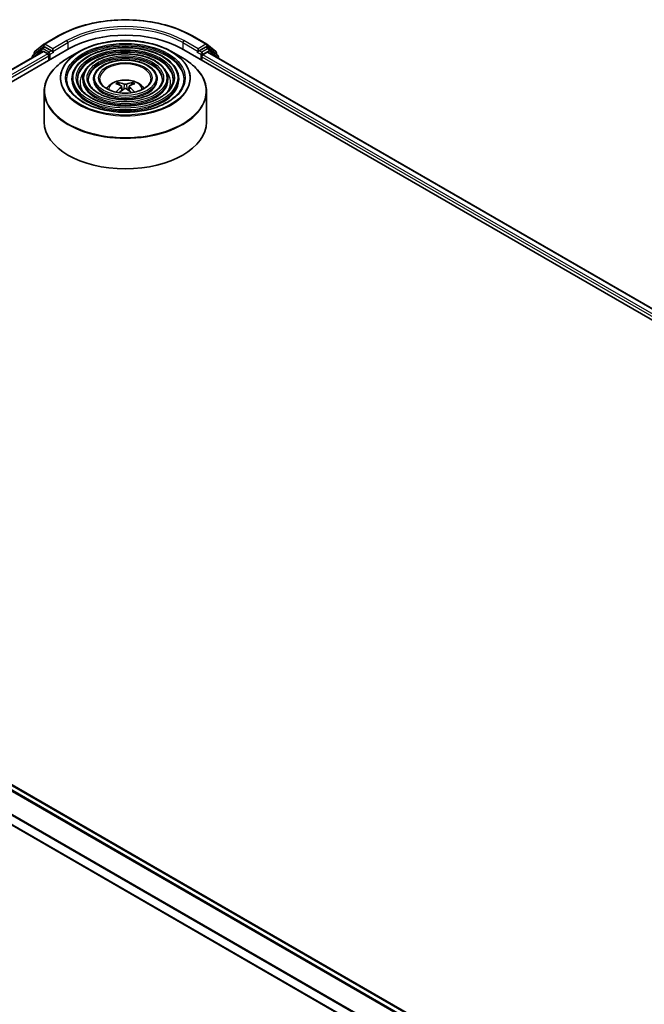
# Model space of a CAD drawing. Units: millimetres. Extents: x 36 to 8112, y 20 to 1284.
# Drawn here: x 370 to 418, y 462 to 538 of the extents above; entities that cross this region are included whole.
import ezdxf

# ---------------------------------------------------------------- set-up
doc = ezdxf.new("R2010")
doc.units = ezdxf.units.MM
doc.header["$LTSCALE"] = 2.5
doc.layers.add('Visible (ISO)', color=7, linetype='Continuous', lineweight=35)
doc.layers.add('Visible Narrow (ISO)', color=7, linetype='Continuous', lineweight=25)

msp = doc.modelspace()

# ---------------------------------------------------------------- linework, layer by layer
at = {"layer": 'Visible (ISO)'}
for p, q in [((371.3819, 536.4938), (372.4721, 537.1232)), ((382.8262, 537.1232), (383.9164, 536.4938)), ((326.1777, 508.9378), (373.3181, 536.1543)), ((371.1893, 536.1424), (370.529, 535.6087)), ((370.6763, 535.9254), (371.3659, 536.4828)), ((371.2054, 536.1535), (371.4116, 536.2726)), ((371.9628, 535.9842), (371.4741, 536.2664)), ((372.0512, 535.9332), (372.0512, 536.1373)), ((381.9802, 536.1543), (476.2611, 481.7212)), ((383.2471, 536.1373), (383.2471, 535.9332)), ((383.8241, 536.2664), (383.3355, 535.9842)), ((384.0929, 536.1535), (383.8866, 536.2726)), ((383.9324, 536.4828), (384.622, 535.9254)), ((384.7693, 535.6087), (384.109, 536.1424)), ((327.1324, 510.4361), (371.2935, 535.9325)), ((370.4825, 535.5115), (370.4825, 535.4643)), ((370.6299, 535.6902), (370.6299, 535.8282)), ((371.356, 535.9263), (371.6682, 535.7461)), ((371.7566, 535.593), (371.7566, 535.2528)), ((372.0732, 535.8782), (372.0771, 535.876)), ((374.0963, 535.9232), (373.247, 535.4329)), ((381.2019, 535.9232), (382.0513, 535.4329)), ((383.2212, 535.876), (383.2251, 535.8782)), ((383.5417, 535.2528), (383.5417, 535.5249)), ((383.6301, 535.678), (383.956, 535.8662)), ((383.9977, 535.8704), (475.249, 483.1864)), ((384.6684, 535.8282), (384.6684, 535.6902)), ((384.8157, 535.3981), (384.8157, 535.5115)), ((373.5346, 533.8239), (373.5346, 533.7219)), ((374.368, 533.8239), (374.368, 533.7219)), ((375.2013, 533.8239), (375.2013, 533.7219)), ((380.097, 533.8239), (380.097, 533.7219)), ((380.9303, 533.8239), (380.9303, 533.7219)), ((381.7637, 533.8239), (381.7637, 533.7219)), ((377.1656, 533.3584), (377.1275, 533.4883)), ((377.3627, 533.2381), (377.3952, 532.9357)), ((377.9356, 533.2381), (377.9031, 532.9357)), ((378.1708, 533.4883), (378.1327, 533.3584)), ((371.3991, 532.8432), (371.3991, 530.4899)), ((383.8991, 532.8432), (383.8991, 530.4899)), ((418.7792, 450.5835), (327.5365, 503.2625)), ((417.623, 448.1387), (326.4098, 500.8006))]:
    msp.add_line(p, q, dxfattribs=at)
for centre, start, end in [((371.2679, 536.0452), 120, 128.948276), ((371.4444, 536.3856), 120, 128.948276), ((383.8539, 536.3856), 51.051724, 60), ((384.0304, 536.0452), 51.051724, 60), ((370.6075, 535.5115), 128.948276, 180), ((370.7549, 535.8282), 128.948276, 180), ((384.5434, 535.8282), 0, 51.051724), ((384.6907, 535.5115), 0, 51.051724)]:
    msp.add_arc(centre, 0.125, start, end, dxfattribs=at)
for centre, major_axis, ratio, start_param, end_param in [((377.6491, 533.6538), (6.125, 0), 0.5773503, 0.7853982, 2.3561945), ((371.4741, 536.1643), (-0.0625, 0.1083), 0.5773503, 5.4977871, 6.2831853), ((383.8241, 536.1643), (0.0625, 0.1083), 0.5773503, 0, 0.7853982), ((371.356, 535.8242), (-0.0625, 0.1083), 0.5773503, 5.4977871, 6.2831853), ((371.6682, 535.644), (-0.0625, 0.1083), 0.5773503, 3.9269908, 5.4977871), ((372.1396, 535.9842), (-0.0625, -0.1083), 0.5773503, 5.4977871, 7.0685835), ((383.1587, 535.9842), (0.0625, -0.1083), 0.5773503, 5.4977871, 7.0685835), ((383.6301, 535.576), (-0.0625, -0.1083), 0.5773503, 3.9269908, 5.4977871), ((383.956, 535.7982), (0.0417, 0.0722), 0.5773503, 0, 0.7853982), ((377.6924, 531.0609), (1.4222, -2.3041), 0.4946241, 2.4477608, 2.6867451), ((377.6924, 531.0158), (-1.0587, -2.4922), 0.5952629, 3.9628231, 4.1960485), ((377.6101, 531.0134), (-1.2739, 2.3893), 0.654173, 5.6260122, 5.8649965), ((377.6101, 531.0633), (1.6196, 2.1699), 0.5535342, 0.9593188, 1.1599446), ((377.6882, 531.0134), (-1.2739, -2.3893), 0.654173, 3.5597815, 3.7987657), ((377.6882, 531.0633), (1.6196, -2.1699), 0.5535342, 1.981648, 2.1822739), ((377.6059, 531.0609), (1.4222, 2.3041), 0.4946241, 0.4548476, 0.6938319), ((377.6059, 531.0158), (-1.0587, 2.4922), 0.5952629, 5.2287295, 5.4619549), ((377.6491, 530.4899), (6.25, 0), 0.5773503, 3.1415927, 6.2831853)]:
    msp.add_ellipse(centre, major_axis=major_axis, ratio=ratio, start_param=start_param, end_param=end_param, dxfattribs=at)
for points, knots in [([(372.4721, 537.1232), (373.0175, 537.4381), (373.6468, 537.7019), (375.0134, 538.1039), (375.7505, 538.2421), (377.262, 538.3803), (378.0363, 538.3803), (379.5478, 538.2421), (380.2849, 538.1039), (381.6515, 537.7019), (382.2808, 537.4381), (382.8262, 537.1232)], [1.5707963, 1.5707963, 1.5707963, 1.5707963, 1.8849556, 1.8849556, 2.1991149, 2.1991149, 2.5132741, 2.5132741, 2.8274334, 2.8274334, 3.1415927, 3.1415927, 3.1415927, 3.1415927]), ([(374.0963, 535.9232), (374.4706, 536.1393), (374.9024, 536.3203), (375.8403, 536.5962), (376.3461, 536.691), (377.3835, 536.7859), (377.9148, 536.7859), (378.9522, 536.691), (379.458, 536.5962), (380.3959, 536.3203), (380.8277, 536.1393), (381.2019, 535.9232)], [4.712389, 4.712389, 4.712389, 4.712389, 5.0265482, 5.0265482, 5.3407075, 5.3407075, 5.6548668, 5.6548668, 5.969026, 5.969026, 6.2831853, 6.2831853, 6.2831853, 6.2831853]), ([(371.9628, 535.9842), (371.974, 535.9778), (371.9858, 535.9682), (372.0083, 535.9456), (372.0191, 535.9325), (372.0345, 535.9142), (372.0402, 535.9075), (372.0515, 535.8954), (372.0571, 535.8899), (372.066, 535.8828), (372.0696, 535.8803), (372.0732, 535.8782)], [0.185147228, 0.185147228, 0.185147228, 0.185147228, 0.196528423, 0.196528423, 0.207909617, 0.207909617, 0.213859594, 0.213859594, 0.21980957, 0.21980957, 0.223874943, 0.223874943, 0.223874943, 0.223874943]), ([(381.7637, 533.8239), (381.7637, 534.0774), (381.6953, 534.3305), (381.4294, 534.8138), (381.2288, 535.0434), (380.7134, 535.4571), (380.3961, 535.6401), (379.6793, 535.9383), (379.2797, 536.0533), (378.4398, 536.2039), (377.9996, 536.2396), (377.1223, 536.2287), (376.6854, 536.182), (375.8581, 536.0108), (375.4679, 535.8862), (374.773, 535.5703), (374.4685, 535.379), (373.9781, 534.9472), (373.7918, 534.7067), (373.5825, 534.2489), (373.5346, 534.0365), (373.5346, 533.8239)], [5.4977871, 5.4977871, 5.4977871, 5.4977871, 5.8054558, 5.8054558, 6.1213564, 6.1213564, 6.4441537, 6.4441537, 6.7674857, 6.7674857, 7.0902388, 7.0902388, 7.4127709, 7.4127709, 7.7355895, 7.7355895, 8.0589823, 8.0589823, 8.3813684, 8.3813684, 8.6393798, 8.6393798, 8.6393798, 8.6393798]), ([(383.2251, 535.8782), (383.2287, 535.8803), (383.2323, 535.8828), (383.2411, 535.8899), (383.2468, 535.8954), (383.2581, 535.9075), (383.2638, 535.9142), (383.2792, 535.9325), (383.29, 535.9456), (383.3125, 535.9682), (383.3243, 535.9778), (383.3355, 535.9842)], [0.022988029, 0.022988029, 0.022988029, 0.022988029, 0.027053401, 0.027053401, 0.033003378, 0.033003378, 0.038953354, 0.038953354, 0.050334548, 0.050334548, 0.061715743, 0.061715743, 0.061715743, 0.061715743]), ([(371.3991, 532.8432), (371.3991, 533.0371), (371.4256, 533.2311), (371.5304, 533.6132), (371.6088, 533.8014), (371.8146, 534.167), (371.942, 534.3445), (372.2422, 534.6848), (372.4151, 534.8475), (372.8016, 535.1547), (373.0154, 535.2991), (373.247, 535.4329)], [3.92699082, 3.92699082, 3.92699082, 3.92699082, 4.08407045, 4.08407045, 4.24115008, 4.24115008, 4.39822972, 4.39822972, 4.55530935, 4.55530935, 4.71238898, 4.71238898, 4.71238898, 4.71238898]), ([(380.9303, 533.8239), (380.9303, 534.0261), (380.8762, 534.2279), (380.6661, 534.6137), (380.5071, 534.7972), (380.0979, 535.1285), (379.8452, 535.2753), (379.2741, 535.5147), (378.9556, 535.607), (378.286, 535.7282), (377.935, 535.7571), (377.2355, 535.7492), (376.887, 535.7123), (376.2268, 535.5762), (375.9152, 535.477), (375.3597, 535.2247), (375.1161, 535.0717), (374.7234, 534.7257), (374.5738, 534.5327), (374.4063, 534.165), (374.368, 533.9945), (374.368, 533.8239)], [5.4977871, 5.4977871, 5.4977871, 5.4977871, 5.8025149, 5.8025149, 6.1172055, 6.1172055, 6.4406446, 6.4406446, 6.7648378, 6.7648378, 7.0883069, 7.0883069, 7.4114937, 7.4114937, 7.7350376, 7.7350376, 8.0592977, 8.0592977, 8.3822512, 8.3822512, 8.6393798, 8.6393798, 8.6393798, 8.6393798]), ([(380.097, 533.8239), (380.097, 533.9748), (380.0572, 534.1254), (379.9027, 534.4138), (379.7854, 534.551), (379.4825, 534.7999), (379.2944, 534.9105), (378.8691, 535.091), (378.6316, 535.1607), (378.1322, 535.2525), (377.8705, 535.2747), (377.3487, 535.2697), (377.0886, 535.2427), (376.5954, 535.1417), (376.3624, 535.0678), (375.9464, 534.8792), (375.7635, 534.7645), (375.4685, 534.5043), (375.3558, 534.3587), (375.2301, 534.081), (375.2013, 533.9526), (375.2013, 533.8239)], [5.4977871, 5.4977871, 5.4977871, 5.4977871, 5.7977352, 5.7977352, 6.1102603, 6.1102603, 6.4347048, 6.4347048, 6.7603582, 6.7603582, 7.0850462, 7.0850462, 7.4093443, 7.4093443, 7.7341157, 7.7341157, 8.0598387, 8.0598387, 8.3837084, 8.3837084, 8.6393798, 8.6393798, 8.6393798, 8.6393798]), ([(382.0513, 535.4329), (382.2829, 535.2991), (382.4966, 535.1547), (382.8832, 534.8475), (383.056, 534.6848), (383.3563, 534.3445), (383.4837, 534.167), (383.6895, 533.8014), (383.7678, 533.6132), (383.8727, 533.2311), (383.8991, 533.0371), (383.8991, 532.8432)], [0, 0, 0, 0, 0.15707963, 0.15707963, 0.31415927, 0.31415927, 0.4712389, 0.4712389, 0.62831853, 0.62831853, 0.78539816, 0.78539816, 0.78539816, 0.78539816]), ([(382.1804, 533.8239), (382.1804, 533.5448), (382.0997, 533.2651), (381.7844, 532.7376), (381.5539, 532.4895), (380.9685, 532.0495), (380.6161, 531.8569), (379.8222, 531.5442), (379.381, 531.4242), (378.4538, 531.2693), (377.9679, 531.2347), (377.0014, 531.2548), (376.521, 531.3096), (375.6152, 531.5027), (375.19, 531.6409), (374.4382, 531.9857), (374.1118, 532.192), (373.5891, 532.65), (373.3932, 532.9016), (373.1691, 533.3786), (373.1179, 533.6014), (373.1179, 533.8239)], [0.7853982, 0.7853982, 0.7853982, 0.7853982, 1.1177301, 1.1177301, 1.4403751, 1.4403751, 1.7575376, 1.7575376, 2.074601, 2.074601, 2.392189, 2.392189, 2.7099502, 2.7099502, 3.0274398, 3.0274398, 3.3443907, 3.3443907, 3.66203, 3.66203, 3.9269908, 3.9269908, 3.9269908, 3.9269908]), ([(381.3471, 533.8239), (381.3471, 533.5961), (381.2807, 533.3677), (381.0211, 532.9376), (380.8323, 532.7357), (380.3532, 532.3781), (380.0653, 532.2217), (379.4171, 531.9678), (379.0569, 531.8704), (378.3, 531.745), (377.9034, 531.7171), (377.1146, 531.7342), (376.7226, 531.7792), (375.9838, 531.9372), (375.6372, 532.0501), (375.0249, 532.3312), (374.7593, 532.4992), (374.3342, 532.8715), (374.1752, 533.0756), (373.9928, 533.4626), (373.9512, 533.6433), (373.9512, 533.8239)], [0.7853982, 0.7853982, 0.7853982, 0.7853982, 1.1206715, 1.1206715, 1.4437525, 1.4437525, 1.7602458, 1.7602458, 2.0766599, 2.0766599, 2.3937156, 2.3937156, 2.7109799, 2.7109799, 3.02791, 3.02791, 3.3441781, 3.3441781, 3.661262, 3.661262, 3.9269908, 3.9269908, 3.9269908, 3.9269908]), ([(380.5137, 533.8239), (380.5137, 533.6474), (380.4616, 533.4703), (380.2577, 533.1376), (380.1105, 532.9819), (379.7377, 532.7067), (379.5145, 532.5865), (379.0119, 532.3915), (378.7327, 532.3167), (378.1461, 532.2207), (377.8388, 532.1996), (377.2277, 532.2137), (376.9241, 532.2489), (376.3524, 532.3718), (376.0844, 532.4594), (375.6116, 532.6768), (375.4068, 532.8064), (375.0794, 533.093), (374.9573, 533.2497), (374.8167, 533.5465), (374.7846, 533.6853), (374.7846, 533.8239)], [0.7853982, 0.7853982, 0.7853982, 0.7853982, 1.1254545, 1.1254545, 1.4490967, 1.4490967, 1.7645135, 1.7645135, 2.07991, 2.07991, 2.3961318, 2.3961318, 2.7126157, 2.7126157, 3.0286653, 3.0286653, 3.3438565, 3.3438565, 3.6600456, 3.6600456, 3.9269908, 3.9269908, 3.9269908, 3.9269908]), ([(379.6283, 533.8239), (379.6283, 533.7018), (379.5914, 533.5791), (379.4464, 533.3499), (379.3435, 533.2434), (379.0838, 533.0558), (378.9292, 532.9741), (378.5814, 532.8416), (378.3883, 532.7908), (377.9826, 532.7261), (377.77, 532.7122), (377.3478, 532.7231), (377.1381, 532.7479), (376.7439, 532.8335), (376.5594, 532.8942), (376.2348, 533.0439), (376.0945, 533.1329), (375.871, 533.3283), (375.788, 533.4347), (375.6918, 533.6358), (375.67, 533.73), (375.67, 533.8239)], [0.7853982, 0.7853982, 0.7853982, 0.7853982, 1.1354424, 1.1354424, 1.4597149, 1.4597149, 1.7729422, 1.7729422, 2.0863545, 2.0863545, 2.4009505, 2.4009505, 2.7159054, 2.7159054, 3.0302234, 3.0302234, 3.3432891, 3.3432891, 3.6576467, 3.6576467, 3.9269908, 3.9269908, 3.9269908, 3.9269908]), ([(376.1962, 533.0755), (376.2335, 533.1312), (376.2747, 533.1819), (376.4181, 533.3336), (376.5301, 533.416), (376.7961, 533.5661), (376.9542, 533.6247), (377.2888, 533.7061), (377.466, 533.7265), (377.8186, 533.7274), (377.9939, 533.7083), (378.3355, 533.6283), (378.5019, 533.5673), (378.8052, 533.3941), (378.945, 533.2842), (379.0743, 533.1155), (379.0884, 533.0959), (379.1021, 533.0755)], [1.1544318, 1.1544318, 1.1544318, 1.1544318, 1.2848512, 1.2848512, 1.5822086, 1.5822086, 1.9574686, 1.9574686, 2.3518935, 2.3518935, 2.7417298, 2.7417298, 3.1359976, 3.1359976, 3.5103035, 3.5103035, 3.5579572, 3.5579572, 3.5579572, 3.5579572]), ([(377.0808, 533.5353), (377.0851, 533.5348), (377.0901, 533.5332), (377.0993, 533.5284), (377.1049, 533.5241), (377.1135, 533.5153), (377.118, 533.5091), (377.1237, 533.4989), (377.1259, 533.4934), (377.1275, 533.4883)], [0.014560073, 0.014560073, 0.014560073, 0.014560073, 0.018722682, 0.018722682, 0.023429831, 0.023429831, 0.028069056, 0.028069056, 0.031810233, 0.031810233, 0.031810233, 0.031810233]), ([(377.3278, 533.2822), (377.3392, 533.2762), (377.349, 533.2682), (377.3612, 533.2497), (377.3637, 533.2392), (377.3619, 533.219), (377.3575, 533.2078), (377.344, 533.1894), (377.3364, 533.1818), (377.3278, 533.1751)], [0, 0, 0, 0, 0.012499779, 0.012499779, 0.024999557, 0.024999557, 0.037523671, 0.037523671, 0.046676606, 0.046676606, 0.046676606, 0.046676606]), ([(377.7419, 533.4142), (377.729, 533.409), (377.7129, 533.4047), (377.6781, 533.3992), (377.6595, 533.3981), (377.6247, 533.3989), (377.6064, 533.4008), (377.5775, 533.4069), (377.5662, 533.4103), (377.5564, 533.4142)], [0, 0, 0, 0, 0.012499779, 0.012499779, 0.024999557, 0.024999557, 0.037523671, 0.037523671, 0.046676606, 0.046676606, 0.046676606, 0.046676606]), ([(377.5564, 533.0431), (377.5693, 533.0512), (377.5854, 533.0581), (377.6202, 533.0667), (377.6388, 533.0685), (377.6735, 533.0672), (377.6919, 533.0641), (377.7208, 533.0545), (377.7321, 533.0492), (377.7419, 533.0431)], [0, 0, 0, 0, 0.012499779, 0.012499779, 0.024999557, 0.024999557, 0.037523671, 0.037523671, 0.046676606, 0.046676606, 0.046676606, 0.046676606]), ([(377.9705, 533.1751), (377.959, 533.184), (377.9493, 533.1946), (377.9371, 533.2162), (377.9346, 533.2273), (377.9364, 533.2471), (377.9407, 533.2572), (377.9543, 533.2721), (377.9618, 533.2777), (377.9705, 533.2822)], [0, 0, 0, 0, 0.012499779, 0.012499779, 0.024999557, 0.024999557, 0.037523671, 0.037523671, 0.046676606, 0.046676606, 0.046676606, 0.046676606]), ([(378.1708, 533.4883), (378.1723, 533.4934), (378.1746, 533.4989), (378.1802, 533.5091), (378.1848, 533.5153), (378.1934, 533.5241), (378.199, 533.5284), (378.2081, 533.5332), (378.2132, 533.5348), (378.2175, 533.5353)], [0.0427285, 0.0427285, 0.0427285, 0.0427285, 0.046469677, 0.046469677, 0.051108902, 0.051108902, 0.055816051, 0.055816051, 0.05997866, 0.05997866, 0.05997866, 0.05997866]), ([(376.9271, 532.7938), (376.9272, 532.7939), (376.9273, 532.7939), (376.9318, 532.7968), (376.937, 532.7988), (376.9454, 532.7997), (376.95, 532.7988), (376.954, 532.7965), (376.9546, 532.7961), (376.9553, 532.7956)], [0.018612964, 0.018612964, 0.018612964, 0.018612964, 0.018722682, 0.018722682, 0.023429831, 0.023429831, 0.028069056, 0.028069056, 0.028985175, 0.028985175, 0.028985175, 0.028985175]), ([(378.343, 532.7956), (378.3436, 532.7961), (378.3443, 532.7965), (378.3483, 532.7988), (378.3529, 532.7997), (378.3612, 532.7988), (378.3665, 532.7968), (378.371, 532.7939), (378.3711, 532.7939), (378.3712, 532.7938)], [0.045553558, 0.045553558, 0.045553558, 0.045553558, 0.046469677, 0.046469677, 0.051108902, 0.051108902, 0.055816051, 0.055816051, 0.055925769, 0.055925769, 0.055925769, 0.055925769])]:
    msp.add_open_spline(points, degree=3, knots=knots, dxfattribs=at)
for points in [[(376.9703, 532.7845), (376.9652, 532.7882), (376.9602, 532.7919), (376.9553, 532.7956)], [(378.343, 532.7956), (378.3381, 532.7919), (378.3331, 532.7882), (378.328, 532.7845)]]:
    msp.add_open_spline(points, degree=3, dxfattribs=at)
at = {"layer": 'Visible Narrow (ISO)'}
for p, q in [((371.4444, 536.4876), (372.5346, 537.117)), ((373.1413, 536.7667), (372.0512, 536.1373)), ((383.2471, 536.1373), (382.1569, 536.7667)), ((382.7637, 537.117), (383.8539, 536.4876)), ((370.6273, 535.5478), (371.1795, 535.9942)), ((370.6665, 535.7772), (371.356, 536.3346)), ((371.1795, 535.9942), (371.29, 535.9304)), ((371.2679, 536.1473), (371.4741, 536.2664)), ((371.7566, 535.8652), (371.2679, 536.1473)), ((371.356, 536.3346), (371.4741, 536.2664)), ((372.0512, 536.1373), (371.4444, 536.4876)), ((371.9628, 535.9842), (371.7566, 535.8652)), ((372.0512, 535.9332), (373.2297, 536.6136)), ((373.2297, 536.6136), (373.2297, 536.1033)), ((382.0686, 536.6136), (383.2471, 535.9332)), ((382.0686, 536.6136), (382.0686, 536.1033)), ((383.8539, 536.4876), (383.2471, 536.1373)), ((383.5417, 535.8652), (383.3355, 535.9842)), ((384.0304, 536.1473), (383.5417, 535.8652)), ((383.6301, 535.7121), (384.1188, 535.9942)), ((383.8241, 536.2664), (383.9422, 536.3346)), ((383.8241, 536.2664), (384.0304, 536.1473)), ((383.9422, 536.3346), (384.6318, 535.7772)), ((384.1188, 535.9942), (384.7791, 535.4604)), ((327.169, 510.4149), (371.356, 535.9263)), ((371.6682, 535.7461), (327.4761, 510.2318)), ((327.5624, 510.0775), (371.7566, 535.593)), ((370.6665, 535.7198), (370.6665, 535.7772)), ((371.845, 535.7121), (372.1396, 535.8822)), ((371.845, 535.3038), (371.845, 535.7121)), ((383.1587, 535.8822), (383.4533, 535.7121)), ((383.4533, 535.7121), (383.4533, 535.3038)), ((383.5417, 535.5249), (474.8763, 482.7929)), ((383.6301, 535.678), (383.6301, 535.7121)), ((474.9332, 482.9642), (383.6301, 535.678)), ((383.956, 535.8662), (475.2246, 483.1723)), ((384.6318, 535.7772), (384.6318, 535.7198)), ((384.7791, 535.4604), (384.7791, 535.4192)), ((377.3278, 533.1751), (377.3486, 532.9023)), ((377.5564, 533.4142), (377.5298, 533.0263)), ((377.7419, 533.4142), (377.7685, 533.0263)), ((377.9705, 533.1751), (377.9496, 532.9023)), ((327.1028, 503.0175), (418.3501, 450.3358)), ((418.4166, 450.3742), (327.1481, 503.0681)), ((327.474, 503.2563), (418.7426, 450.5624)), ((326.3839, 501.5817), (417.623, 448.9048)), ((417.6274, 448.9616), (326.3976, 501.6331)), ((417.623, 448.181), (326.3839, 500.8579))]:
    msp.add_line(p, q, dxfattribs=at)
for centre, major_axis, ratio, start_param, end_param in [((377.6491, 534.1641), (7.2331, 0), 0.5773503, 0.7853982, 2.3561945), ((377.6491, 534.1641), (-6.375, 0), 0.5773503, 3.9269908, 5.4977871), ((377.6491, 534.0621), (6.25, 0), 0.5773503, 0.7853982, 2.3561945), ((372.5346, 537.015), (-0.0625, 0.1083), 0.5773503, 5.4977871, 6.2831853), ((373.1413, 536.6646), (-0.0625, 0.1083), 0.5773503, 3.9269908, 5.4977871), ((382.1569, 536.6646), (0.0625, 0.1083), 0.5773503, 0.7853982, 2.3561945), ((382.7637, 537.015), (0.0625, 0.1083), 0.5773503, 0, 0.7853982), ((371.2679, 536.0452), (-0.0786, 0.0972), 0.8131434, 0, 1.4434523), ((371.2679, 536.0452), (-0.0625, -0.1083), 0.5773503, 3.9269908, 5.4977871), ((371.2679, 536.0452), (-0.0625, 0.1083), 0.5773503, 5.4977871, 6.2831853), ((371.4444, 536.3856), (-0.0786, 0.0972), 0.8131434, 0, 1.4434523), ((371.4444, 536.3856), (-0.0625, -0.1083), 0.5773503, 3.9269908, 5.4977871), ((371.4444, 536.3856), (-0.0625, 0.1083), 0.5773503, 5.4977871, 6.2831853), ((377.6491, 533.8239), (-4.5312, 0), 0.5773503, 3.1415927, 6.2831853), ((377.6491, 533.7219), (4.5312, 0), 0.5773503, 0.0196904, 3.1219023), ((383.8539, 536.3856), (0.0625, 0.1083), 0.5773503, 0, 0.7853982), ((383.8539, 536.3856), (-0.0625, 0.1083), 0.5773503, 3.9269908, 5.4977871), ((383.8539, 536.3856), (0.0786, 0.0972), 0.8131434, 4.839733, 6.2831853), ((384.0304, 536.0452), (0.0625, 0.1083), 0.5773503, 0, 0.7853982), ((384.0304, 536.0452), (-0.0625, 0.1083), 0.5773503, 3.9269908, 5.4977871), ((384.0304, 536.0452), (0.0786, 0.0972), 0.8131434, 4.839733, 6.2831853), ((370.6075, 535.5115), (-0.125, 0), 0.5773503, 0, 0.5382514), ((370.6075, 535.5115), (-0.0786, 0.0972), 0.8131434, 0, 1.2688679), ((370.7549, 535.8282), (-0.125, 0), 0.5773503, 0, 0.7853982), ((370.7549, 535.8282), (-0.0786, 0.0972), 0.8131434, 0, 1.4434523), ((377.6491, 532.8913), (6.2256, 0), 0.5773503, 2.3561945, 7.0685835), ((371.7566, 535.7631), (-0.0625, -0.1083), 0.5773503, 3.9269908, 5.204008), ((371.7566, 535.7631), (0.125, 0), 0.5773503, 4.4332722, 5.4977871), ((371.7566, 535.7631), (-0.0625, 0.1083), 0.5773503, 3.9269908, 5.4977871), ((377.6491, 533.872), (-5.0244, 0), 0.5773503, 5.4977871, 10.2101761), ((377.6491, 533.8239), (-3.6979, 0), 0.5773503, 3.1415927, 6.2831853), ((377.6491, 533.7219), (3.6979, 0), 0.5773503, 0.02418, 3.1174126), ((377.6491, 533.8239), (-2.8645, 0), 0.5773503, 3.1415927, 6.2831853), ((377.6491, 533.7219), (2.8645, 0), 0.5773503, 0.0313236, 3.1102691), ((383.5417, 535.7631), (-0.0625, -0.1083), 0.5773503, 3.9269908, 5.4977871), ((383.5417, 535.7631), (0.125, 0), 0.5773503, 3.9269908, 5.4977871), ((383.5417, 535.7631), (-0.0625, 0.1083), 0.5773503, 3.9269908, 5.4977871), ((384.5434, 535.8282), (0.0786, 0.0972), 0.8131434, 4.839733, 6.2831853), ((384.5434, 535.8282), (0.125, 0), 0.5773503, 5.4977871, 6.2831853), ((384.6907, 535.5115), (0.0786, 0.0972), 0.8131434, 4.839733, 6.2831853), ((384.6907, 535.5115), (0.125, 0), 0.5773503, 5.4977871, 6.2831853), ((377.6491, 533.5517), (-3.4896, 0), 0.5773503, 5.7863802, 6.6412643), ((377.6491, 533.5517), (-3.4895, 0), 0.5773503, 5.7865259, 6.6414156), ((377.6491, 533.8239), (-1.9792, 0), 0.5773503, 3.1415927, 6.2831853), ((377.6491, 533.5517), (3.4896, 0), 0.5773503, 5.9251063, 6.7799904), ((377.6491, 533.5517), (3.4895, 0), 0.5773503, 5.924955, 6.7798447), ((377.6491, 533.8239), (-4.1146, 0), 0.5773503, 0, 3.1415927), ((377.6491, 533.7219), (4.1146, 0), 0.5773503, 3.1415927, 6.2831853), ((377.6491, 533.8239), (-3.2812, 0), 0.5773503, 0, 3.1415927), ((377.6491, 533.7219), (3.2812, 0), 0.5773503, 3.1415927, 6.2831853), ((377.6491, 533.8239), (-2.4478, 0), 0.5773503, 0, 3.1415927), ((377.6491, 533.7219), (2.4478, 0), 0.5773503, 3.1415927, 6.2831853), ((377.6491, 532.9836), (-1.2787, 0), 0.5773503, 3.138847, 6.285931), ((377.6491, 533.1117), (-0.9281, 0), 0.5773503, 5.3714845, 5.6240898), ((377.6491, 533.0908), (0.8638, 0), 0.5773503, 2.2191701, 2.4253628), ((377.6491, 533.0908), (0.8638, 0), 0.5773503, 0.7162298, 0.9224226), ((377.6491, 533.1117), (-0.9281, 0), 0.5773503, 3.8006881, 4.0532935), ((377.6491, 532.8432), (-6.25, 0), 0.5773503, 0, 3.1415927)]:
    msp.add_ellipse(centre, major_axis=major_axis, ratio=ratio, start_param=start_param, end_param=end_param, dxfattribs=at)
for major_axis in [(4.9655, 0), (4.6146, 0), (-4.0312, 0), (3.7812, 0), (-3.1978, 0), (2.9478, 0), (-2.3645, 0), (2.0625, 0)]:
    msp.add_ellipse((377.6491, 533.892), major_axis=major_axis, ratio=0.5773503, dxfattribs=at)

doc.saveas('drawing.dxf')
